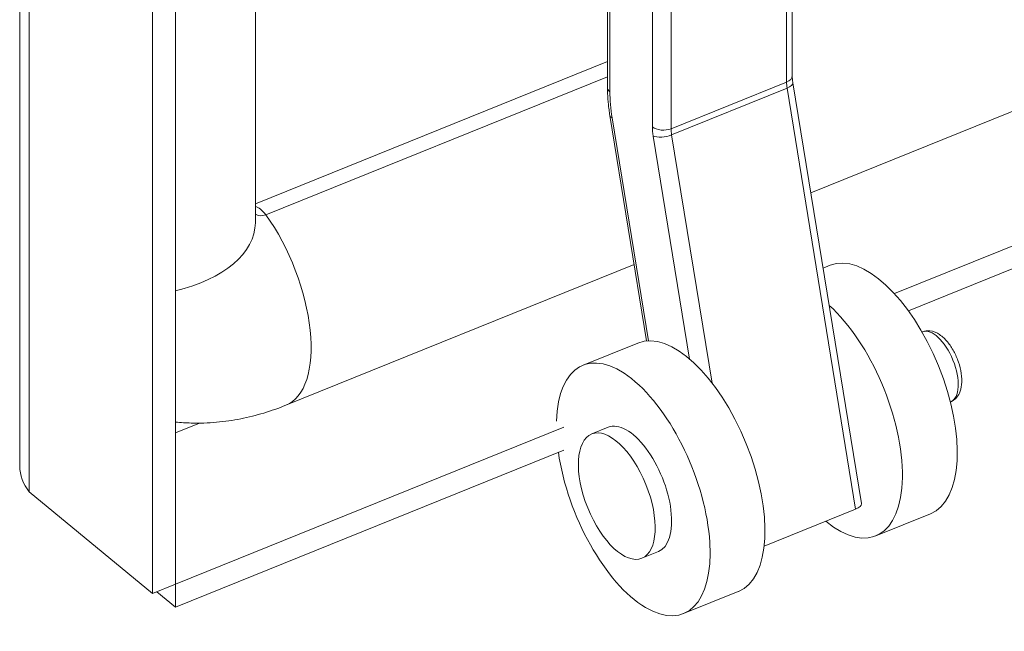
# Model space of a CAD drawing. Units: inches. Extents: x 14 to 329, y 6 to 202.
# Drawn here: x 278 to 281, y 47 to 49 of the extents above; entities that cross this region are included whole.
import ezdxf

# ---------------------------------------------------------------- set-up
doc = ezdxf.new("R2010")
doc.units = ezdxf.units.IN
doc.header["$LTSCALE"] = 20
doc.header["$MEASUREMENT"] = 0
doc.layers.add('Visible (ANSI)', color=7, linetype='Continuous', lineweight=5)
doc.layers.add('Visible Narrow (ANSI)', color=7, linetype='Continuous', lineweight=5)

msp = doc.modelspace()

# ---------------------------------------------------------------- linework, layer by layer
at = {"layer": 'Visible (ANSI)'}
for p, q in [((278.0667, 47.6225), (278.0667, 76.8739)), ((278.4209, 76.5772), (278.4209, 47.2836)), ((278.4817, 61.6993), (278.4817, 47.3082)), ((278.6949, 61.5033), (278.6949, 48.2718)), ((280.1758, 48.3511), (297.7438, 55.4532)), ((280.3989, 48.0828), (298.5459, 55.419)), ((280.4359, 48.0371), (298.5459, 55.3584)), ((279.6336, 49.6805), (279.6336, 48.6325)), ((280.1263, 49.3007), (280.1263, 48.6634)), ((278.6949, 48.3221), (279.6336, 48.7015)), ((278.7233, 48.293), (279.6336, 48.661)), ((280.128, 48.6448), (280.3107, 47.523)), ((279.6401, 48.5574), (279.738, 47.9566)), ((278.7763, 47.7853), (279.7047, 48.1606)), ((280.2274, 48.1583), (280.2085, 48.1507)), ((280.4724, 47.9805), (280.4735, 47.981)), ((279.7148, 47.9511), (279.5685, 47.892)), ((280.5477, 47.7942), (280.5488, 47.7947)), ((278.4821, 47.308), (279.5177, 47.7266)), ((279.5916, 47.7087), (279.6355, 47.7264)), ((278.4821, 47.2473), (279.5177, 47.6659)), ((278.4209, 47.2836), (278.0922, 47.5546)), ((280.2953, 47.5084), (280.0513, 47.4098)), ((280.4951, 47.4961), (280.3488, 47.437)), ((279.7254, 47.3776), (279.7693, 47.3953)), ((278.4817, 47.3082), (278.4209, 47.2836)), ((278.4817, 47.3083), (278.4821, 47.308)), ((278.4821, 47.308), (278.4821, 47.2473)), ((278.4325, 47.2883), (278.4821, 47.2473)), ((279.9825, 47.2889), (279.8363, 47.2298))]:
    msp.add_line(p, q, dxfattribs=at)
for centre, major_axis, ratio, start_param, end_param in [((278.7233, 48.3294), (-0.0284, -0.0344), 0.668835, 0.003132, 0.889288), ((280.3612, 47.8272), (-0.1339, 0.3311), 0.468323, 3.141593, 6.283185), ((280.215, 47.7681), (0.1339, -0.3311), 0.468323, 5.573081, 8.665308), ((279.8487, 47.62), (-0.1339, 0.3311), 0.468323, 3.141593, 6.283185), ((279.7024, 47.5609), (-0.1339, 0.3311), 0.468323, 1.085391, 7.095788), ((279.7024, 47.5609), (0.0669, -0.1656), 0.468323, 0, 3.141593), ((280.2755, 47.5172), (0.0352, 0.0057), 0.38457, 5.244484, 6.283185)]:
    msp.add_ellipse(centre, major_axis=major_axis, ratio=ratio, start_param=start_param, end_param=end_param, dxfattribs=at)
msp.add_ellipse((279.6585, 47.5431), major_axis=(-0.0669, 0.1656), ratio=0.468323, dxfattribs=at)
for points, knots in [([(280.1263, 48.6634), (280.1263, 48.6623), (280.1263, 48.6612), (280.1264, 48.6589), (280.1265, 48.6577), (280.1267, 48.6552), (280.1268, 48.654), (280.127, 48.6514), (280.1272, 48.6501), (280.1275, 48.6475), (280.1277, 48.6461), (280.128, 48.6448)], [1.5707963, 1.5707963, 1.5707963, 1.5707963, 1.6231562, 1.6231562, 1.6755161, 1.6755161, 1.727876, 1.727876, 1.7802358, 1.7802358, 1.8325957, 1.8325957, 1.8325957, 1.8325957]), ([(279.6336, 48.6325), (279.6336, 48.6278), (279.6337, 48.6229), (279.6341, 48.6132), (279.6343, 48.6082), (279.635, 48.5983), (279.6355, 48.5933), (279.6365, 48.5831), (279.6371, 48.578), (279.6385, 48.5678), (279.6392, 48.5626), (279.6401, 48.5574)], [1.5707963, 1.5707963, 1.5707963, 1.5707963, 1.6231562, 1.6231562, 1.6755161, 1.6755161, 1.727876, 1.727876, 1.7802358, 1.7802358, 1.8325957, 1.8325957, 1.8325957, 1.8325957]), ([(280.5488, 47.7947), (280.5539, 47.7967), (280.5584, 47.7999), (280.5664, 47.8077), (280.5695, 47.8126), (280.5751, 47.8247), (280.5769, 47.8322), (280.5788, 47.8496), (280.5784, 47.8597), (280.5753, 47.8801), (280.5728, 47.8904), (280.5659, 47.9103), (280.5617, 47.9199), (280.5519, 47.938), (280.5463, 47.9465), (280.5337, 47.9617), (280.5268, 47.9684), (280.5114, 47.9787), (280.5029, 47.9826), (280.487, 47.9843), (280.4803, 47.9836), (280.4739, 47.9811), (280.4737, 47.981), (280.4735, 47.981)], [2.15075, 2.15075, 2.15075, 2.15075, 2.344491, 2.344491, 2.565352, 2.565352, 2.86984, 2.86984, 3.245084, 3.245084, 3.607879, 3.607879, 3.960443, 3.960443, 4.315078, 4.315078, 4.683598, 4.683598, 5.048041, 5.048041, 5.284488, 5.284488, 5.292343, 5.292343, 5.292343, 5.292343]), ([(278.4817, 47.7406), (278.496, 47.7391), (278.5101, 47.7382), (278.5469, 47.7372), (278.5693, 47.738), (278.6132, 47.7419), (278.6348, 47.745), (278.6769, 47.7533), (278.6974, 47.7585), (278.7376, 47.7706), (278.7572, 47.7776), (278.7763, 47.7853)], [4.2406633, 4.2406633, 4.2406633, 4.2406633, 4.3035811, 4.3035811, 4.4057831, 4.4057831, 4.5079851, 4.5079851, 4.610187, 4.610187, 4.712389, 4.712389, 4.712389, 4.712389])]:
    msp.add_open_spline(points, degree=3, knots=knots, dxfattribs=at)
msp.add_open_spline([(278.0922, 47.5546), (278.0757, 47.5752), (278.067, 47.5989), (278.0668, 47.6225)], degree=3, dxfattribs=at)
at = {"layer": 'Visible Narrow (ANSI)'}
for p, q in [((278.0922, 76.8482), (278.0922, 47.5546)), ((279.6401, 48.6207), (279.6401, 49.6752)), ((279.7536, 49.5663), (279.7536, 48.5271)), ((279.8033, 48.5221), (279.8033, 49.5164)), ((280.1111, 49.3056), (280.1111, 48.6465)), ((280.1111, 48.6465), (279.8033, 48.5221)), ((280.1125, 48.6303), (279.8047, 48.5058)), ((280.1125, 48.6303), (280.2953, 47.5084)), ((279.7429, 47.9569), (279.6461, 48.5514)), ((279.7557, 48.5028), (279.8525, 47.9084)), ((279.9125, 47.8445), (279.8047, 48.5058)), ((278.546, 47.7377), (278.4817, 47.7117))]:
    msp.add_line(p, q, dxfattribs=at)
for centre, major_axis, ratio, start_param, end_param in [((280.0906, 48.6634), (0.0357, 0), 0.57735, 5.323254, 6.283185), ((280.1521, 48.6127), (0.0268, -0.0662), 0.468323, 4.000271, 4.26207), ((280.0927, 48.639), (0.0352, 0.0057), 0.38457, 5.244484, 6.283185), ((279.6694, 48.6325), (-0.0357, 0), 0.57735, 0, 0.610865), ((279.815, 48.4765), (-0.1143, 0.2828), 0.468323, 0.858678, 1.120478), ((279.6753, 48.5632), (-0.0352, -0.0057), 0.38457, 0, 0.532095), ((279.7828, 48.539), (-0.0357, 0), 0.57735, 0.610865, 2.181662), ((279.815, 48.4765), (0.0402, -0.0993), 0.468323, 4.000271, 4.26207), ((279.8443, 48.4883), (-0.0268, 0.0662), 0.468323, 0.858678, 1.120478), ((279.7849, 48.5146), (-0.0352, -0.0057), 0.38457, 0.532095, 2.102891), ((278.7099, 48.2402), (-0.0306, 0.0756), 0.468323, 5.281808, 5.897505), ((278.6497, 48.0985), (0.1266, -0.3132), 0.468323, 0, 2.039949), ((278.3571, 48.2718), (0.3378, 0), 0.57735, 5.090144, 6.283185), ((280.5112, 47.8878), (-0.0376, 0.0931), 0.468323, 3.141593, 6.283185)]:
    msp.add_ellipse(centre, major_axis=major_axis, ratio=ratio, start_param=start_param, end_param=end_param, dxfattribs=at)

doc.saveas('drawing.dxf')
